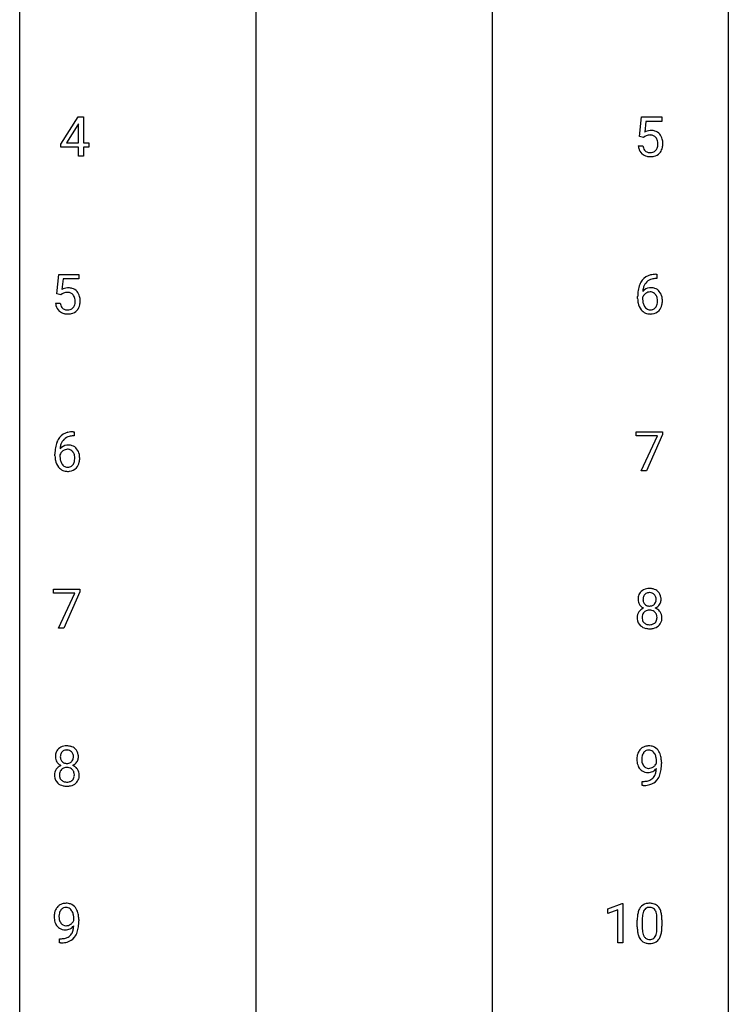
# Model space of a CAD drawing. Extents: x 3 to 27, y -3 to 209.
# Drawn here: x 3 to 27, y 140 to 173 of the extents above; entities that cross this region are included whole.
import ezdxf

# ---------------------------------------------------------------- set-up
doc = ezdxf.new("R2010")
doc.units = 0
doc.layers.add('DEFAULT_255_1_388', color=255, linetype='CONTINUOUS')
doc.layers.add('DEFAULT_255_2_778', color=255, linetype='CONTINUOUS')

msp = doc.modelspace()

# ---------------------------------------------------------------- linework, layer by layer
at = {"layer": 'DEFAULT_255_1_388'}
for p, q in [((4.157, 169.097), (4.746, 170.009)), ((4.746, 170.009), (4.924, 170.009)), ((4.924, 170.009), (4.924, 169.135)), ((23.612, 169.353), (23.678, 170.009)), ((23.678, 170.009), (24.353, 170.009)), ((23.82, 169.855), (23.781, 169.496)), ((24.353, 169.855), (23.82, 169.855)), ((24.353, 170.009), (24.353, 169.855)), ((4.736, 169.744), (4.346, 169.135)), ((4.756, 169.781), (4.736, 169.744)), ((4.756, 169.135), (4.756, 169.781)), ((23.745, 169.319), (23.612, 169.353)), ((23.79, 169.355), (23.745, 169.319)), ((4.157, 168.999), (4.157, 169.097)), ((4.756, 168.999), (4.157, 168.999)), ((4.346, 169.135), (4.756, 169.135)), ((4.756, 168.694), (4.756, 168.999)), ((4.924, 169.135), (5.106, 169.135)), ((5.106, 168.999), (4.924, 168.999)), ((4.924, 168.999), (4.924, 168.694)), ((5.106, 169.135), (5.106, 168.999)), ((23.565, 169.04), (23.723, 169.04)), ((4.924, 168.694), (4.756, 168.694)), ((4.03, 164.062), (4.097, 164.717)), ((4.097, 164.717), (4.771, 164.717)), ((4.239, 164.563), (4.199, 164.204)), ((4.771, 164.563), (4.239, 164.563)), ((4.771, 164.717), (4.771, 164.563)), ((24.191, 164.577), (24.16, 164.577)), ((24.161, 164.718), (24.191, 164.718)), ((24.191, 164.718), (24.191, 164.577)), ((4.164, 164.027), (4.03, 164.062)), ((4.208, 164.063), (4.164, 164.027)), ((23.545, 163.902), (23.545, 163.967)), ((23.713, 163.945), (23.713, 163.883)), ((3.983, 163.748), (4.141, 163.748)), ((4.61, 159.285), (4.579, 159.285)), ((4.58, 159.427), (4.61, 159.427)), ((4.61, 159.427), (4.61, 159.285)), ((23.495, 159.289), (23.495, 159.426)), ((23.495, 159.426), (24.384, 159.426)), ((24.207, 159.289), (23.495, 159.289)), ((23.664, 158.11), (24.207, 159.289)), ((24.384, 159.332), (23.839, 158.11)), ((24.384, 159.426), (24.384, 159.332)), ((3.963, 158.611), (3.963, 158.675)), ((4.132, 158.653), (4.132, 158.592)), ((23.839, 158.11), (23.664, 158.11)), ((3.914, 153.997), (3.914, 154.134)), ((3.914, 154.134), (4.803, 154.134)), ((4.626, 153.997), (3.914, 153.997)), ((4.083, 152.819), (4.626, 153.997)), ((4.803, 154.04), (4.258, 152.819)), ((4.803, 154.134), (4.803, 154.04)), ((4.258, 152.819), (4.083, 152.819)), ((24.176, 148.284), (24.176, 148.351)), ((24.344, 148.317), (24.344, 148.268)), ((23.701, 147.526), (23.701, 147.667)), ((23.701, 147.667), (23.736, 147.667)), ((23.734, 147.526), (23.701, 147.526)), ((22.542, 143.377), (23.021, 143.557)), ((22.542, 143.226), (22.542, 143.377)), ((23.021, 143.557), (23.047, 143.557)), ((23.047, 143.557), (23.047, 142.235)), ((4.595, 142.992), (4.595, 143.059)), ((22.879, 143.349), (22.542, 143.226)), ((22.879, 142.235), (22.879, 143.349)), ((23.699, 143.038), (23.699, 142.77)), ((4.762, 143.025), (4.762, 142.976)), ((23.532, 142.774), (23.532, 142.997)), ((24.195, 142.751), (24.195, 143.025)), ((24.362, 143.013), (24.362, 142.796)), ((4.12, 142.234), (4.12, 142.375)), ((4.12, 142.375), (4.155, 142.375)), ((4.152, 142.234), (4.12, 142.234)), ((23.047, 142.235), (22.879, 142.235))]:
    msp.add_line(p, q, dxfattribs=at)
for centre, radius, start, end in [((23.989, 169.138), 0.414, 93.7182, 120.2539), ((24, 169.047), 0.506, 89.966, 94.2495), ((24.004, 169.114), 0.439, 73.8045, 90.5586), ((24.031, 169.21), 0.339, 41.3071, 73.543), ((23.91, 169.197), 0.199, 114.1952, 127.3642), ((23.936, 169.136), 0.265, 98.9836, 113.8906), ((23.959, 168.998), 0.405, 89.6805, 99.1614), ((23.962, 169.073), 0.33, 84.6966, 90.0672), ((23.976, 169.165), 0.237, 41.7851, 85.9892), ((23.95, 169.143), 0.271, 12.649, 41.6081), ((23.831, 169.114), 0.393, 359.5579, 12.9534), ((23.984, 169.17), 0.401, 13.5076, 41.2175), ((23.799, 169.121), 0.592, 1.133, 13.8831), ((24.068, 169.083), 0.505, 184.9244, 194.4976), ((23.929, 169.042), 0.36, 193.7536, 228.5273), ((24.09, 169.087), 0.37, 187.3597, 198.6734), ((23.972, 169.046), 0.245, 198.4454, 217.7945), ((23.938, 169.023), 0.204, 218.2887, 228.5613), ((23.949, 169.037), 0.223, 228.9652, 258.1237), ((23.994, 169.026), 0.212, 286.725, 320.6005), ((23.951, 169.061), 0.267, 320.6712, 344.544), ((23.821, 169.099), 0.403, 344.2414, 356.7358), ((23.681, 169.111), 0.544, 356.3547, 0.0507), ((23.981, 169.064), 0.405, 323.6727, 348.1675), ((23.784, 169.108), 0.607, 347.8573, 0.4294), ((23.64, 169.113), 0.752, 359.9925, 1.5431), ((23.937, 169.055), 0.376, 228.9024, 256.3313), ((23.971, 169.19), 0.515, 256.2426, 270.4486), ((23.973, 169.136), 0.325, 257.7261, 270.4014), ((23.978, 169.086), 0.274, 269.4204, 286.421), ((23.979, 169.214), 0.539, 269.5771, 282.4215), ((24.021, 169.039), 0.359, 281.8396, 316.5458), ((24.014, 169.044), 0.367, 316.8172, 323.1487), ((24.093, 164.201), 0.508, 102.8716, 140.8565), ((24.122, 164.177), 0.394, 104.2856, 133.863), ((24.166, 163.927), 0.791, 90.3778, 103.5868), ((24.166, 164.014), 0.562, 90.6001, 104.5147), ((4.408, 163.847), 0.414, 93.7182, 120.2539), ((4.419, 163.756), 0.506, 89.966, 94.2495), ((4.423, 163.822), 0.439, 73.8045, 90.5586), ((4.45, 163.918), 0.339, 41.3071, 73.543), ((24.415, 164.051), 0.864, 157.9802, 171.6247), ((24.166, 164.15), 0.596, 141.4299, 157.8541), ((23.973, 163.922), 0.341, 95.8332, 138.9954), ((24.327, 164.099), 0.613, 161.2851, 174.2074), ((24.141, 164.165), 0.416, 134.5304, 161.621), ((23.998, 163.778), 0.487, 89.8756, 97.0541), ((24.004, 163.872), 0.393, 71.6407, 90.6241), ((24.02, 163.934), 0.329, 39.6368, 71.0191), ((4.329, 163.906), 0.199, 114.1952, 127.3642), ((4.355, 163.845), 0.265, 98.9836, 113.8906), ((4.378, 163.707), 0.405, 89.6805, 99.1614), ((4.38, 163.782), 0.33, 84.6966, 90.0672), ((4.394, 163.873), 0.237, 41.7851, 85.9892), ((4.368, 163.851), 0.271, 12.649, 41.6081), ((4.25, 163.822), 0.393, 359.5579, 12.9534), ((4.403, 163.878), 0.401, 13.5076, 41.2175), ((4.218, 163.83), 0.592, 1.133, 13.8831), ((24.909, 163.974), 1.364, 171.4524, 180.3159), ((24.281, 163.898), 0.736, 179.6345, 191.7837), ((23.956, 163.858), 0.258, 145.2975, 160.2661), ((24.486, 164.077), 0.773, 173.7818, 174.9252), ((23.976, 163.842), 0.284, 124.9742, 144.896), ((23.971, 163.859), 0.267, 89.8751, 126.2072), ((23.971, 163.861), 0.264, 85.015, 90.0508), ((23.979, 163.918), 0.208, 36.825, 85.7417), ((23.932, 163.875), 0.271, 32.3029, 38.0821), ((23.897, 163.856), 0.311, 11.0483, 31.8146), ((23.753, 163.826), 0.457, 359.6211, 11.284), ((23.949, 163.872), 0.423, 10.6588, 39.9045), ((23.775, 163.834), 0.601, 359.6828, 11.1327), ((4.487, 163.791), 0.505, 184.9244, 194.4976), ((4.348, 163.751), 0.36, 193.7536, 228.5273), ((4.509, 163.795), 0.37, 187.3597, 198.6734), ((4.39, 163.754), 0.245, 198.4454, 217.7945), ((4.357, 163.731), 0.204, 218.2887, 228.5613), ((4.368, 163.746), 0.223, 228.9652, 258.1237), ((4.413, 163.734), 0.212, 286.725, 320.6005), ((4.37, 163.769), 0.267, 320.6712, 344.544), ((4.24, 163.807), 0.403, 344.2414, 356.7358), ((4.099, 163.819), 0.544, 356.3547, 0.0507), ((4.4, 163.772), 0.405, 323.6727, 348.1675), ((4.203, 163.817), 0.607, 347.8573, 0.4294), ((4.058, 163.821), 0.752, 359.9925, 1.5431), ((24.063, 163.849), 0.513, 191.4115, 218.6078), ((24.302, 163.88), 0.589, 179.6512, 190.2856), ((24.111, 163.844), 0.395, 190.0945, 207.51), ((24.047, 163.814), 0.325, 207.9585, 216.3254), ((24.009, 163.782), 0.275, 215.7661, 232.5457), ((23.966, 163.728), 0.205, 232.8006, 270.6605), ((23.982, 163.729), 0.206, 289.1832, 322.9685), ((23.913, 163.783), 0.293, 322.6007, 346.5183), ((23.783, 163.817), 0.428, 346.2585, 358.774), ((23.668, 163.823), 0.543, 358.3758, 0.0082), ((23.958, 163.781), 0.413, 318.1409, 347.6118), ((23.77, 163.826), 0.606, 347.2486, 0.4371), ((4.356, 163.764), 0.376, 228.9024, 256.3313), ((4.39, 163.899), 0.515, 256.2426, 270.4486), ((4.391, 163.845), 0.325, 257.7261, 270.4014), ((4.396, 163.795), 0.274, 269.4204, 286.421), ((4.398, 163.923), 0.539, 269.5771, 282.4215), ((4.44, 163.748), 0.359, 281.8396, 316.5458), ((4.433, 163.752), 0.367, 316.8172, 323.1487), ((23.964, 163.766), 0.384, 218.1666, 245.878), ((23.963, 163.782), 0.398, 246.9139, 270.7437), ((23.971, 163.768), 0.246, 269.3551, 288.4746), ((23.97, 163.897), 0.514, 269.8873, 276.7916), ((23.994, 163.751), 0.366, 275.6342, 317.8247), ((4.512, 158.91), 0.508, 102.8716, 140.8565), ((4.541, 158.885), 0.394, 104.2856, 133.863), ((4.585, 158.635), 0.791, 90.3778, 103.5868), ((4.585, 158.723), 0.562, 90.6001, 104.5147), ((4.833, 158.759), 0.864, 157.9802, 171.6247), ((4.584, 158.859), 0.596, 141.4299, 157.8541), ((4.392, 158.63), 0.341, 95.8332, 138.9954), ((4.745, 158.807), 0.613, 161.2851, 174.2074), ((4.559, 158.873), 0.416, 134.5304, 161.621), ((4.417, 158.486), 0.487, 89.8756, 97.0541), ((4.422, 158.58), 0.393, 71.6407, 90.6241), ((4.439, 158.643), 0.329, 39.6368, 71.0191), ((5.328, 158.683), 1.364, 171.4524, 180.3159), ((4.7, 158.606), 0.736, 179.6345, 191.7837), ((4.375, 158.566), 0.258, 145.2975, 160.2661), ((4.72, 158.588), 0.589, 179.6512, 190.2856), ((4.904, 158.786), 0.773, 173.7818, 174.9252), ((4.395, 158.55), 0.284, 124.9742, 144.896), ((4.389, 158.567), 0.267, 89.8751, 126.2072), ((4.39, 158.57), 0.264, 85.015, 90.0508), ((4.398, 158.626), 0.208, 36.825, 85.7417), ((4.35, 158.583), 0.271, 32.3029, 38.0821), ((4.316, 158.564), 0.311, 11.0483, 31.8146), ((4.172, 158.534), 0.457, 359.6211, 11.284), ((4.368, 158.581), 0.423, 10.6588, 39.9045), ((4.193, 158.543), 0.601, 359.6828, 11.1327), ((4.482, 158.557), 0.513, 191.4115, 218.6078), ((4.53, 158.552), 0.395, 190.0945, 207.51), ((4.466, 158.522), 0.325, 207.9585, 216.3254), ((4.428, 158.491), 0.275, 215.7661, 232.5457), ((4.385, 158.436), 0.205, 232.8006, 270.6605), ((4.4, 158.438), 0.206, 289.1832, 322.9685), ((4.332, 158.492), 0.293, 322.6007, 346.5183), ((4.201, 158.525), 0.428, 346.2585, 358.774), ((4.086, 158.531), 0.543, 358.3758, 0.0082), ((4.377, 158.49), 0.413, 318.1409, 347.6118), ((4.189, 158.535), 0.606, 347.2486, 0.4371), ((4.383, 158.475), 0.384, 218.1666, 245.878), ((4.382, 158.491), 0.398, 246.9139, 270.7437), ((4.39, 158.477), 0.246, 269.3551, 288.4746), ((4.388, 158.606), 0.514, 269.8873, 276.7916), ((4.413, 158.46), 0.366, 275.6342, 317.8247), ((23.875, 153.822), 0.314, 132.2456, 164.5091), ((23.908, 153.785), 0.363, 100.7054, 132.1386), ((23.93, 153.811), 0.203, 135.3052, 168.9884), ((23.927, 153.813), 0.2, 105.9233, 135.1661), ((23.942, 153.63), 0.522, 89.673, 101.2452), ((23.943, 153.756), 0.259, 89.4777, 105.7297), ((23.949, 153.65), 0.502, 76.2877, 90.4586), ((23.945, 153.736), 0.279, 86.9834, 90.0192), ((23.953, 153.805), 0.21, 44.3958, 88.2499), ((23.984, 153.787), 0.361, 47.8241, 76.4266), ((24.009, 153.817), 0.322, 6.9168, 47.6262), ((23.977, 153.795), 0.419, 164.6186, 180.5293), ((23.929, 153.791), 0.372, 179.9991, 181.1691), ((23.866, 153.786), 0.308, 180.4316, 213.2715), ((24.023, 153.79), 0.298, 168.3802, 180.3602), ((23.997, 153.786), 0.273, 179.5033, 194.9126), ((23.931, 153.768), 0.204, 194.9721, 224.1944), ((23.928, 153.766), 0.2, 224.2962, 262.0157), ((23.965, 153.762), 0.196, 285.1585, 315.9485), ((23.955, 153.805), 0.208, 16.3252, 44.7914), ((23.955, 153.771), 0.209, 316.0414, 351.9161), ((23.902, 153.791), 0.264, 359.479, 16.0678), ((23.872, 153.787), 0.293, 351.1058, 0.1939), ((24.034, 153.783), 0.298, 325.8415, 338.4794), ((24.015, 153.788), 0.318, 338.8763, 0.5167), ((23.875, 153.792), 0.458, 359.8416, 7.9697), ((23.862, 153.177), 0.335, 145.6796, 180.626), ((23.88, 153.165), 0.357, 115.5538, 145.6416), ((23.887, 153.8), 0.334, 213.3437, 222.6274), ((23.901, 153.816), 0.355, 222.955, 244.137), ((23.926, 153.196), 0.231, 135.34, 172.1044), ((23.918, 153.096), 0.436, 113.2433, 116.2058), ((23.921, 153.201), 0.223, 104.8857, 135.2446), ((23.941, 153.125), 0.301, 89.4956, 104.8581), ((23.944, 153.848), 0.284, 261.1246, 270.1963), ((23.944, 153.099), 0.328, 82.2613, 90.1434), ((23.947, 153.827), 0.263, 269.4827, 285.0987), ((23.96, 153.189), 0.236, 45.303, 83.1921), ((23.966, 153.195), 0.228, 17.2921, 45.4631), ((23.957, 153.869), 0.416, 296.0928, 297.3613), ((23.987, 153.13), 0.396, 47.9007, 67.1949), ((23.99, 153.813), 0.351, 296.7588, 325.7536), ((24.009, 153.158), 0.361, 35.2364, 47.5511), ((24.038, 153.178), 0.325, 359.276, 35.4014), ((23.994, 153.173), 0.467, 179.9316, 185.3254), ((23.863, 153.153), 0.335, 184.0105, 228.5071), ((24.017, 153.178), 0.323, 171.2646, 180.1864), ((23.998, 153.175), 0.304, 179.5155, 193.6464), ((23.906, 153.151), 0.209, 193.354, 225.8259), ((23.911, 153.159), 0.218, 226.4181, 255.8552), ((23.973, 153.17), 0.23, 281.752, 306.6056), ((23.984, 153.152), 0.209, 307.1346, 314.0278), ((23.98, 153.155), 0.214, 314.2552, 350.1694), ((23.914, 153.18), 0.283, 359.4454, 16.9257), ((23.884, 153.176), 0.312, 349.4141, 0.2933), ((24.036, 153.147), 0.324, 310.8497, 342.7449), ((23.954, 153.17), 0.409, 343.1293, 0.5776), ((23.898, 153.195), 0.39, 228.7554, 257.8485), ((23.941, 153.376), 0.575, 257.4586, 270.4286), ((23.94, 153.265), 0.328, 255.4654, 268.7987), ((23.945, 153.359), 0.422, 268.3449, 270.0095), ((23.948, 153.282), 0.345, 269.576, 282.082), ((23.949, 153.375), 0.575, 269.6192, 281.979), ((23.989, 153.201), 0.396, 281.5473, 310.917), ((4.294, 148.53), 0.314, 132.2456, 164.5091), ((4.326, 148.494), 0.363, 100.7054, 132.1386), ((4.348, 148.52), 0.203, 135.3052, 168.9884), ((4.346, 148.521), 0.2, 105.9233, 135.1661), ((4.361, 148.339), 0.522, 89.673, 101.2452), ((4.361, 148.464), 0.259, 89.4777, 105.7297), ((4.368, 148.358), 0.502, 76.2877, 90.4586), ((4.364, 148.445), 0.279, 86.9834, 90.0192), ((4.372, 148.513), 0.21, 44.3958, 88.2499), ((4.402, 148.496), 0.361, 47.8241, 76.4266), ((4.374, 148.513), 0.208, 16.3252, 44.7914), ((4.427, 148.525), 0.322, 6.9168, 47.6262), ((23.922, 148.478), 0.392, 136.3325, 155.0871), ((23.89, 148.505), 0.351, 121.2366, 135.968), ((23.906, 148.475), 0.384, 96.8455, 120.9881), ((23.919, 148.505), 0.217, 112.9382, 142.5321), ((23.921, 148.489), 0.232, 89.273, 111.914), ((23.922, 148.37), 0.49, 89.8872, 97.2798), ((23.928, 148.442), 0.419, 70.6506, 90.6748), ((23.927, 148.524), 0.198, 50.385, 90.6705), ((23.876, 148.463), 0.276, 34.1249, 50.3071), ((23.943, 148.5), 0.359, 36.7493, 69.822), ((23.831, 148.412), 0.502, 15.3958, 37.0841), ((4.395, 148.503), 0.419, 164.6186, 180.5293), ((4.348, 148.499), 0.372, 179.9991, 181.1691), ((4.284, 148.494), 0.308, 180.4316, 213.2715), ((4.306, 148.509), 0.334, 213.3437, 222.6274), ((4.441, 148.498), 0.298, 168.3802, 180.3602), ((4.416, 148.494), 0.273, 179.5033, 194.9126), ((4.35, 148.477), 0.204, 194.9721, 224.1944), ((4.347, 148.474), 0.2, 224.2962, 262.0157), ((4.383, 148.47), 0.196, 285.1585, 315.9485), ((4.373, 148.48), 0.209, 316.0414, 351.9161), ((4.321, 148.499), 0.264, 359.479, 16.0678), ((4.291, 148.495), 0.293, 351.1058, 0.1939), ((4.453, 148.491), 0.298, 325.8415, 338.4794), ((4.434, 148.496), 0.318, 338.8763, 0.5167), ((4.294, 148.5), 0.458, 359.8416, 7.9697), ((24.113, 148.409), 0.597, 166.7586, 180.32), ((24.14, 148.405), 0.624, 179.9653, 184.3011), ((24.038, 148.394), 0.521, 183.9375, 204.1276), ((24.018, 148.429), 0.5, 154.6955, 166.5679), ((24.232, 148.414), 0.551, 178.2642, 180.011), ((24.141, 148.411), 0.461, 179.6162, 191.8786), ((24.113, 148.421), 0.433, 166.1101, 178.6654), ((23.981, 148.455), 0.296, 142.1024, 166.3835), ((23.821, 148.422), 0.345, 27.2018, 34.6834), ((23.754, 148.391), 0.419, 9.9432, 26.7699), ((23.557, 148.355), 0.62, 359.6632, 10.1176), ((23.591, 148.342), 0.751, 3.9488, 15.6799), ((23.321, 148.318), 1.023, 359.9291, 4.2665), ((4.28, 147.886), 0.335, 145.6796, 180.626), ((4.299, 147.873), 0.357, 115.5538, 145.6416), ((4.32, 148.524), 0.355, 222.955, 244.137), ((4.345, 147.904), 0.231, 135.34, 172.1044), ((4.337, 147.804), 0.436, 113.2433, 116.2058), ((4.339, 147.909), 0.223, 104.8857, 135.2446), ((4.359, 147.834), 0.301, 89.4956, 104.8581), ((4.363, 148.556), 0.284, 261.1246, 270.1963), ((4.363, 147.807), 0.328, 82.2613, 90.1434), ((4.366, 148.535), 0.263, 269.4827, 285.0987), ((4.379, 147.898), 0.236, 45.303, 83.1921), ((4.385, 147.903), 0.228, 17.2921, 45.4631), ((4.376, 148.577), 0.416, 296.0928, 297.3613), ((4.405, 147.839), 0.396, 47.9007, 67.1949), ((4.409, 148.522), 0.351, 296.7588, 325.7536), ((4.428, 147.866), 0.361, 35.2364, 47.5511), ((4.457, 147.886), 0.325, 359.276, 35.4014), ((23.961, 148.361), 0.438, 204.3451, 209.0455), ((23.89, 148.317), 0.354, 208.4727, 236.2135), ((24.004, 148.381), 0.32, 191.6193, 215.2971), ((23.872, 148.294), 0.325, 236.4717, 254.3539), ((23.98, 148.366), 0.292, 215.7259, 216.5355), ((23.921, 148.319), 0.217, 215.7487, 239.9728), ((23.913, 148.313), 0.208, 241.0651, 269.281), ((23.895, 148.305), 0.338, 270.2632, 297.3852), ((23.918, 148.369), 0.264, 268.4083, 270.007), ((23.918, 148.363), 0.258, 269.9447, 306.825), ((23.862, 148.368), 0.409, 297.4036, 320.0168), ((23.892, 148.411), 0.312, 305.5071, 327.0774), ((23.639, 148.092), 0.533, 338.2523, 351.2432), ((23.905, 148.4), 0.295, 327.4106, 336.8397), ((23.368, 148.138), 0.808, 350.9409, 357.669), ((23.398, 148.183), 0.941, 341.8359, 352.9884), ((22.803, 148.26), 1.541, 352.8366, 0.2784), ((4.413, 147.881), 0.467, 179.9316, 185.3254), ((4.282, 147.862), 0.335, 184.0105, 228.5071), ((4.436, 147.887), 0.323, 171.2646, 180.1864), ((4.417, 147.883), 0.304, 179.5155, 193.6464), ((4.325, 147.86), 0.209, 193.354, 225.8259), ((4.33, 147.868), 0.218, 226.4181, 255.8552), ((4.392, 147.878), 0.23, 281.752, 306.6056), ((4.403, 147.86), 0.209, 307.1346, 314.0278), ((4.399, 147.863), 0.214, 314.2552, 350.1694), ((4.332, 147.888), 0.283, 359.4454, 16.9257), ((4.303, 147.884), 0.312, 349.4141, 0.2933), ((4.455, 147.855), 0.324, 310.8497, 342.7449), ((4.373, 147.878), 0.409, 343.1293, 0.5776), ((23.729, 148.338), 0.671, 270.6215, 281.4062), ((23.888, 148.357), 0.39, 254.5997, 270.4178), ((23.777, 148.107), 0.435, 281.1853, 299.0622), ((23.891, 148.359), 0.392, 269.9969, 270.7871), ((23.822, 148.03), 0.49, 285.9541, 318.8879), ((23.819, 148.026), 0.344, 299.5068, 313.12), ((23.822, 148.017), 0.336, 313.8526, 338.599), ((23.857, 147.995), 0.441, 319.3348, 322.1002), ((23.76, 148.061), 0.559, 322.8579, 342.1527), ((4.317, 147.903), 0.39, 228.7554, 257.8485), ((4.359, 148.084), 0.575, 257.4586, 270.4286), ((4.358, 147.973), 0.328, 255.4654, 268.7987), ((4.364, 148.067), 0.422, 268.3449, 270.0095), ((4.366, 147.99), 0.345, 269.576, 282.082), ((4.368, 148.084), 0.575, 269.6192, 281.979), ((4.408, 147.909), 0.396, 281.5473, 310.917), ((23.719, 148.543), 1.017, 270.8209, 273.401), ((23.74, 148.29), 0.763, 272.9281, 286.4924), ((4.341, 143.186), 0.392, 136.3325, 155.0871), ((4.309, 143.213), 0.351, 121.2366, 135.968), ((4.325, 143.184), 0.384, 96.8455, 120.9881), ((4.338, 143.214), 0.217, 112.9382, 142.5321), ((4.34, 143.198), 0.232, 89.273, 111.914), ((4.341, 143.078), 0.49, 89.8872, 97.2798), ((4.347, 143.15), 0.419, 70.6506, 90.6748), ((4.345, 143.232), 0.198, 50.385, 90.6705), ((4.295, 143.172), 0.276, 34.1249, 50.3071), ((4.362, 143.208), 0.359, 36.7493, 69.822), ((4.249, 143.12), 0.502, 15.3958, 37.0841), ((24.04, 143.154), 0.492, 148.7922, 164.5682), ((23.933, 143.214), 0.369, 144.5884, 148.1162), ((23.894, 143.241), 0.322, 101.644, 144.5143), ((23.923, 143.24), 0.189, 105.7981, 149.7388), ((23.942, 143.051), 0.518, 89.5283, 102.582), ((23.944, 143.165), 0.267, 89.3804, 105.6764), ((23.951, 143.047), 0.522, 77.0438, 90.5082), ((23.948, 143.136), 0.296, 81.1057, 90.2187), ((23.968, 143.235), 0.195, 30.7408, 82.4658), ((23.996, 143.231), 0.332, 48.2778, 77.4996), ((24.004, 143.246), 0.316, 36.3142, 47.6307), ((23.907, 143.18), 0.434, 18.2931, 35.677), ((4.532, 143.117), 0.597, 166.7586, 180.32), ((4.559, 143.113), 0.624, 179.9653, 184.3011), ((4.457, 143.102), 0.521, 183.9375, 204.1276), ((4.436, 143.138), 0.5, 154.6955, 166.5679), ((4.532, 143.129), 0.433, 166.1101, 178.6654), ((4.65, 143.123), 0.551, 178.2642, 180.011), ((4.56, 143.12), 0.461, 179.6162, 191.8786), ((4.399, 143.164), 0.296, 142.1024, 166.3835), ((4.24, 143.13), 0.345, 27.2018, 34.6834), ((4.173, 143.099), 0.419, 9.9432, 26.7699), ((3.975, 143.063), 0.62, 359.6632, 10.1176), ((4.01, 143.051), 0.751, 3.9488, 15.6799), ((3.74, 143.026), 1.023, 359.9291, 4.2665), ((24.876, 143.002), 1.344, 173.7674, 180.2316), ((24.368, 143.06), 0.833, 164.3059, 173.9001), ((24.991, 143.026), 1.292, 177.8639, 179.5036), ((24.649, 143.043), 0.95, 172.0258, 178.0705), ((24.278, 143.096), 0.575, 163.3765, 172.1411), ((24.043, 143.168), 0.329, 149.4208, 163.6283), ((23.909, 143.196), 0.265, 24.2875, 31.3934), ((23.777, 143.14), 0.409, 12.0807, 23.8171), ((23.467, 143.071), 0.726, 4.8365, 12.2906), ((22.993, 143.029), 1.202, 359.8093, 4.9408), ((23.621, 143.082), 0.736, 8.0247, 18.5606), ((23.152, 143.013), 1.21, 1.1275, 8.1718), ((22.787, 142.998), 1.575, 0.5433, 1.3867), ((4.38, 143.07), 0.438, 204.3451, 209.0455), ((4.308, 143.026), 0.354, 208.4727, 236.2135), ((4.423, 143.089), 0.32, 191.6193, 215.2971), ((4.291, 143.002), 0.325, 236.4717, 254.3539), ((4.399, 143.075), 0.292, 215.7259, 216.5355), ((4.34, 143.028), 0.217, 215.7487, 239.9728), ((4.332, 143.022), 0.208, 241.0651, 269.281), ((4.313, 143.014), 0.338, 270.2632, 297.3852), ((4.337, 143.077), 0.264, 268.4083, 270.007), ((4.337, 143.072), 0.258, 269.9447, 306.825), ((4.281, 143.076), 0.409, 297.4036, 320.0168), ((4.31, 143.119), 0.312, 305.5071, 327.0774), ((4.058, 142.8), 0.533, 338.2523, 351.2432), ((4.324, 143.109), 0.295, 327.4106, 336.8397), ((3.787, 142.846), 0.808, 350.9409, 357.669), ((3.816, 142.891), 0.941, 341.8359, 352.9884), ((3.222, 142.969), 1.541, 352.8366, 0.2784), ((25.043, 142.793), 1.512, 180.7435, 181.1522), ((24.738, 142.782), 1.207, 180.8977, 188.0055), ((24.869, 142.766), 1.171, 179.7996, 185.2461), ((23.224, 142.749), 0.97, 351.8072, 357.7958), ((22.861, 142.768), 1.334, 357.5871, 359.2682), ((22.984, 142.791), 1.378, 353.8441, 0.2288), ((4.148, 143.047), 0.671, 270.6215, 281.4062), ((4.307, 143.066), 0.39, 254.5997, 270.4178), ((4.196, 142.815), 0.435, 281.1853, 299.0622), ((4.31, 143.067), 0.392, 269.9969, 270.7871), ((4.241, 142.738), 0.49, 285.9541, 318.8879), ((4.238, 142.734), 0.344, 299.5068, 313.12), ((4.241, 142.725), 0.336, 313.8526, 338.599), ((4.276, 142.703), 0.441, 319.3348, 322.1002), ((4.179, 142.769), 0.559, 322.8579, 342.1527), ((24.293, 142.718), 0.757, 187.8816, 198.2347), ((24.013, 142.623), 0.462, 197.9695, 215.2623), ((24.415, 142.723), 0.714, 185.1412, 193.0082), ((24.117, 142.653), 0.408, 192.7897, 205.2507), ((23.999, 142.6), 0.279, 205.8002, 211.2546), ((23.941, 142.561), 0.208, 210.379, 238.4008), ((23.938, 142.566), 0.212, 239.6522, 265.9794), ((23.951, 142.605), 0.251, 269.3314, 287.218), ((23.967, 142.549), 0.193, 287.7958, 329.0809), ((23.859, 142.616), 0.32, 328.6635, 343.3325), ((23.615, 142.692), 0.576, 343.0498, 351.9392), ((23.954, 142.576), 0.375, 324.9361, 328.6153), ((23.843, 142.637), 0.503, 329.2804, 344.7473), ((23.506, 142.733), 0.853, 344.4935, 353.9764), ((4.138, 143.251), 1.017, 270.8209, 273.401), ((4.159, 142.998), 0.763, 272.9281, 286.4924), ((23.899, 142.546), 0.323, 215.8618, 257.2788), ((23.944, 142.72), 0.503, 256.6229, 270.5105), ((23.948, 142.642), 0.288, 265.1324, 270.0603), ((23.952, 142.734), 0.517, 269.5979, 281.6733), ((23.997, 142.546), 0.324, 280.5802, 324.9173)]:
    msp.add_arc(centre, radius, start, end, dxfattribs=at)
at = {"layer": 'DEFAULT_255_2_778'}
for p, q in [((2.779, -1.984), (2.779, 208.095)), ((26.591, 208.095), (26.591, -1.984)), ((18.654, 195.659), (18.654, 137.451)), ((10.716, 190.368), (10.716, 100.409))]:
    msp.add_line(p, q, dxfattribs=at)

doc.saveas('drawing.dxf')
